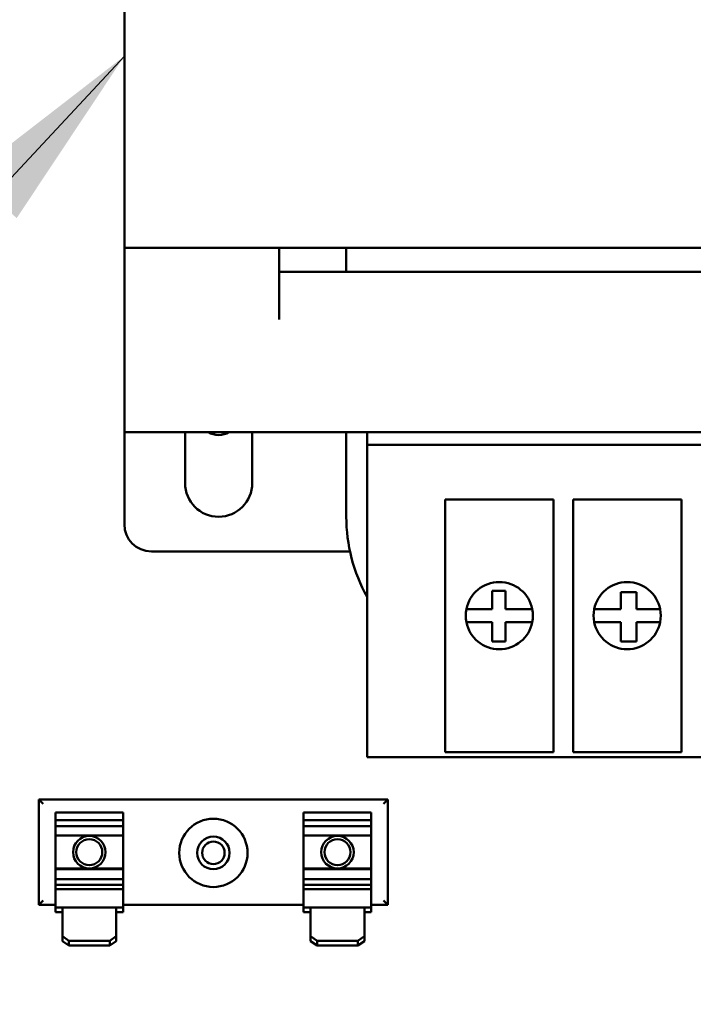
# Model space of a CAD drawing. Units: inches. Extents: x 9 to 205, y 6 to 148.
# Drawn here: x 97 to 100, y 92 to 97 of the extents above; entities that cross this region are included whole.
import ezdxf

# ---------------------------------------------------------------- set-up
doc = ezdxf.new("R2010")
doc.units = ezdxf.units.IN
doc.header["$LTSCALE"] = 9
doc.header["$MEASUREMENT"] = 0
doc.layers.add('Symbol (ANSI)', color=7, linetype='Continuous', lineweight=25)
doc.layers.add('Visible (ANSI)', color=7, linetype='Continuous', lineweight=50)
doc.styles.add('Note Text (ANSI)', font='tahoma.ttf')
doc.dimstyles.new('Default (ANSI)$7', dxfattribs={"dimscale": 9, "dimtxt": 0.12, "dimasz": 0.098425, "dimexe": 0.125, "dimexo": 0.0625, "dimgap": 0.031496, "dimtad": 0, "dimtih": 1, "dimtoh": 1, "dimrnd": 1e-08, "dimzin": 4, "dimdsep": 46, "dimtxsty": 'Note Text (ANSI)', "dimcen": 0.09, "dimdle": 0.393701, "dimclrd": 256, "dimclre": 256, "dimclrt": 256, "dimadec": 0, "dimazin": 1, "dimtfac": 1, "dimtofl": 0, "dimtmove": 0, "dimatfit": 3, "dimfxl": 1, "dimtolj": 1, "dimtzin": 4, "dimlwd": -1, "dimlwe": -1, "dimarcsym": 0})

msp = doc.modelspace()

# ---------------------------------------------------------------- linework, layer by layer
at = {"layer": 'Visible (ANSI)'}
for p, q in [((97.8449, 95.8811), (97.8449, 97.6511)), ((97.8449, 95.0311), (97.8449, 95.8811)), ((103.0949, 95.8811), (97.8449, 95.8811)), ((98.5599, 95.5511), (98.5599, 95.8811)), ((98.869, 95.8811), (98.869, 95.7711)), ((102.3799, 95.7711), (98.5599, 95.7711)), ((97.8449, 95.0311), (103.0949, 95.0311)), ((97.8449, 94.6061), (97.8449, 95.0311)), ((98.1249, 94.7961), (98.1249, 95.0311)), ((98.4349, 95.0311), (98.4349, 94.7961)), ((98.869, 95.0311), (98.869, 94.6411)), ((98.9649, 94.9722), (98.9649, 95.0311)), ((98.9649, 94.9722), (98.9649, 93.7511)), ((101.9749, 94.9722), (98.9649, 94.9722)), ((99.3249, 93.7511), (99.3249, 94.7211)), ((99.3249, 94.7211), (99.8249, 94.7211)), ((99.8249, 94.7211), (99.8249, 93.7511)), ((99.9149, 93.7511), (99.9149, 94.7211)), ((99.9149, 94.7211), (100.4149, 94.7211)), ((100.4149, 94.7211), (100.4149, 93.7511)), ((98.8861, 94.4811), (97.9699, 94.4811)), ((99.5419, 94.2987), (99.6032, 94.2987)), ((99.5419, 94.2147), (99.5419, 94.2987)), ((99.6032, 94.2987), (99.6032, 94.2147)), ((100.1348, 94.2931), (100.2072, 94.2931)), ((100.1348, 94.2147), (100.1348, 94.2931)), ((100.2072, 94.2931), (100.2072, 94.2147)), ((99.4536, 94.2147), (99.5419, 94.2147)), ((99.6032, 94.2147), (99.6963, 94.2147)), ((100.0436, 94.2147), (100.1348, 94.2147)), ((100.2072, 94.2147), (100.2863, 94.2147)), ((99.5419, 94.1547), (99.4536, 94.1547)), ((99.5419, 94.0648), (99.5419, 94.1547)), ((99.6032, 94.1547), (99.6032, 94.0648)), ((99.6963, 94.1547), (99.6032, 94.1547)), ((100.1348, 94.1547), (100.0436, 94.1547)), ((100.1348, 94.0648), (100.1348, 94.1547)), ((100.2863, 94.1547), (100.2072, 94.1547)), ((100.2072, 94.1547), (100.2072, 94.0671)), ((99.6032, 94.0648), (99.5419, 94.0648)), ((100.2004, 94.0648), (100.1348, 94.0648)), ((98.9649, 93.5311), (98.9649, 93.7511)), ((99.3249, 93.7511), (99.3249, 93.5552)), ((99.8249, 93.5552), (99.8249, 93.7511)), ((99.9149, 93.7511), (99.9149, 93.5552)), ((100.4149, 93.5552), (100.4149, 93.7511)), ((99.8249, 93.5552), (99.3249, 93.5552)), ((100.4149, 93.5552), (99.9149, 93.5552)), ((98.9649, 93.5311), (101.9749, 93.5311)), ((97.4502, 93.337), (97.4702, 93.317)), ((97.4502, 93.337), (97.4502, 92.85)), ((99.0612, 93.337), (97.4502, 93.337)), ((99.0612, 93.337), (99.0412, 93.317)), ((99.0612, 92.85), (99.0612, 93.337)), ((97.5272, 93.2737), (97.5272, 93.2769)), ((97.8392, 93.2769), (97.5272, 93.2769)), ((97.5272, 93.2737), (97.5272, 93.2413)), ((97.8392, 93.2769), (97.8392, 93.2737)), ((97.8392, 93.2413), (97.8392, 93.2737)), ((98.6722, 93.2737), (98.6722, 93.2769)), ((98.9842, 93.2769), (98.6722, 93.2769)), ((98.6722, 93.2737), (98.6722, 93.2413)), ((98.9842, 93.2769), (98.9842, 93.2737)), ((98.9842, 93.2413), (98.9842, 93.2737)), ((97.5272, 93.2413), (97.5272, 93.2136)), ((97.5272, 93.2413), (97.8392, 93.2413)), ((97.5272, 93.2136), (97.5272, 93.1698)), ((97.8392, 93.2136), (97.5272, 93.2136)), ((97.8392, 93.2136), (97.8392, 93.2413)), ((97.8392, 93.1698), (97.8392, 93.2136)), ((98.6722, 93.2413), (98.6722, 93.2136)), ((98.6722, 93.2413), (98.9842, 93.2413)), ((98.6722, 93.2136), (98.6722, 93.1698)), ((98.9842, 93.2136), (98.6722, 93.2136)), ((98.9842, 93.2136), (98.9842, 93.2413)), ((98.9842, 93.1698), (98.9842, 93.2136)), ((97.5272, 93.1698), (97.5272, 93.0184)), ((97.8392, 93.1698), (97.5272, 93.1698)), ((97.8392, 93.0184), (97.8392, 93.1698)), ((98.6722, 93.1698), (98.6722, 93.0184)), ((98.9842, 93.1698), (98.6722, 93.1698)), ((98.9842, 93.0184), (98.9842, 93.1698)), ((97.5272, 93.0184), (97.5272, 93.0152)), ((97.8392, 93.0184), (97.5272, 93.0184)), ((97.5272, 93.0152), (97.5272, 92.9689)), ((97.8392, 93.0152), (97.5272, 93.0152)), ((97.8392, 93.0152), (97.8392, 93.0184)), ((97.8392, 92.9689), (97.8392, 93.0152)), ((98.6722, 93.0184), (98.6722, 93.0152)), ((98.9842, 93.0184), (98.6722, 93.0184)), ((98.6722, 93.0152), (98.6722, 92.9689)), ((98.9842, 93.0152), (98.6722, 93.0152)), ((98.9842, 93.0152), (98.9842, 93.0184)), ((98.9842, 92.9689), (98.9842, 93.0152)), ((97.5272, 92.9689), (97.5272, 92.9428)), ((97.8392, 92.9689), (97.5272, 92.9689)), ((97.5272, 92.9428), (97.5272, 92.9258)), ((97.5272, 92.9428), (97.8392, 92.9428)), ((97.8392, 92.9428), (97.8392, 92.9689)), ((97.8392, 92.9258), (97.8392, 92.9428)), ((98.6722, 92.9689), (98.6722, 92.9428)), ((98.9842, 92.9689), (98.6722, 92.9689)), ((98.6722, 92.9428), (98.6722, 92.9258)), ((98.6722, 92.9428), (98.9842, 92.9428)), ((98.9842, 92.9428), (98.9842, 92.9689)), ((98.9842, 92.9258), (98.9842, 92.9428)), ((97.5272, 92.9228), (97.5272, 92.9258)), ((97.5272, 92.9228), (97.5272, 92.8383)), ((97.8392, 92.9228), (97.5272, 92.9228)), ((97.8392, 92.9258), (97.8392, 92.9228)), ((97.8392, 92.8383), (97.8392, 92.9228)), ((98.6722, 92.9228), (98.6722, 92.9258)), ((98.6722, 92.9228), (98.6722, 92.8383)), ((98.9842, 92.9228), (98.6722, 92.9228)), ((98.9842, 92.9258), (98.9842, 92.9228)), ((98.9842, 92.8383), (98.9842, 92.9228)), ((97.4502, 92.85), (97.4702, 92.87)), ((99.0612, 92.85), (99.0412, 92.87)), ((97.4502, 92.85), (97.5272, 92.85)), ((97.5592, 92.8383), (97.5272, 92.8383)), ((97.5272, 92.8164), (97.5272, 92.8383)), ((97.5592, 92.8164), (97.5272, 92.8164)), ((97.5592, 92.8383), (97.5592, 92.7055)), ((97.8072, 92.8383), (97.5592, 92.8383)), ((97.8072, 92.7055), (97.8072, 92.8383)), ((97.8392, 92.8383), (97.8072, 92.8383)), ((97.8392, 92.8164), (97.8072, 92.8164)), ((97.8392, 92.85), (98.6722, 92.85)), ((97.8392, 92.8383), (97.8392, 92.8164)), ((98.7042, 92.8383), (98.6722, 92.8383)), ((98.6722, 92.8164), (98.6722, 92.8383)), ((98.7042, 92.8164), (98.6722, 92.8164)), ((98.7042, 92.8383), (98.7042, 92.7055)), ((98.9522, 92.8383), (98.7042, 92.8383)), ((98.9522, 92.7055), (98.9522, 92.8383)), ((98.9842, 92.8383), (98.9522, 92.8383)), ((98.9842, 92.8164), (98.9522, 92.8164)), ((98.9842, 92.85), (99.0612, 92.85)), ((98.9842, 92.8383), (98.9842, 92.8164)), ((97.5892, 92.685), (97.5592, 92.7055)), ((97.5592, 92.7055), (97.5592, 92.6835)), ((97.5592, 92.6835), (97.5892, 92.6631)), ((97.5892, 92.6631), (97.5892, 92.685)), ((97.7772, 92.685), (97.5892, 92.685)), ((97.8072, 92.7055), (97.7772, 92.685)), ((97.7772, 92.685), (97.7772, 92.6631)), ((97.7772, 92.6631), (97.8072, 92.6835)), ((97.8072, 92.6835), (97.8072, 92.7055)), ((98.7342, 92.685), (98.7042, 92.7055)), ((98.7042, 92.7055), (98.7042, 92.6835)), ((98.7042, 92.6835), (98.7342, 92.6631)), ((98.7342, 92.6631), (98.7342, 92.685)), ((98.9222, 92.685), (98.7342, 92.685)), ((98.9522, 92.7055), (98.9222, 92.685)), ((98.9222, 92.685), (98.9222, 92.6631)), ((98.9222, 92.6631), (98.9522, 92.6835)), ((98.9522, 92.6835), (98.9522, 92.7055)), ((97.7772, 92.6631), (97.5892, 92.6631)), ((98.9222, 92.6631), (98.7342, 92.6631))]:
    msp.add_line(p, q, dxfattribs=at)
for centre, radius in [((98.2557, 93.0903), 0.1575), ((97.6832, 93.0935), 0.075), ((98.8282, 93.0935), 0.075), ((97.6832, 93.0935), 0.06), ((98.2557, 93.0903), 0.075), ((98.2557, 93.0903), 0.052), ((98.8282, 93.0935), 0.06)]:
    msp.add_circle(centre, radius, dxfattribs=at)
for centre, radius, start, end in [((98.2799, 95.1161), 0.098, 240.1518, 299.8482), ((98.2799, 94.7961), 0.155, 180, 0), ((99.629, 94.6411), 0.76, 180, 209.0948), ((97.9699, 94.6061), 0.125, 180, 270), ((99.5749, 94.1847), 0.155, 11.1599, 168.8401), ((100.1649, 94.1847), 0.155, 11.1599, 168.8401), ((99.5749, 94.1847), 0.155, 168.8401, 191.1599), ((99.5749, 94.1847), 0.155, 348.8401, 11.1599), ((100.1649, 94.1847), 0.155, 168.8401, 191.1599), ((100.1649, 94.1847), 0.155, 348.8401, 11.1599), ((99.5749, 94.1847), 0.155, 191.1599, 348.8401), ((100.1649, 94.1847), 0.155, 191.1599, 348.8401)]:
    msp.add_arc(centre, radius, start, end, dxfattribs=at)
for points, knots in [([(99.4229, 94.2147), (99.4232, 94.2147), (99.4237, 94.2147), (99.4266, 94.2147), (99.4291, 94.2147), (99.4344, 94.2147), (99.4382, 94.2147), (99.4452, 94.2147), (99.4498, 94.2147), (99.4536, 94.2147)], [0.4585717, 0.4585717, 0.4585717, 0.4585717, 0.4865857, 0.4865857, 0.5148756, 0.5148756, 0.5435856, 0.5435856, 0.5728273, 0.5728273, 0.5728273, 0.5728273]), ([(99.6963, 94.2147), (99.7001, 94.2147), (99.7047, 94.2147), (99.7117, 94.2147), (99.7155, 94.2147), (99.7208, 94.2147), (99.7233, 94.2147), (99.7261, 94.2147), (99.7267, 94.2147), (99.727, 94.2147)], [0.3443162, 0.3443162, 0.3443162, 0.3443162, 0.3735579, 0.3735579, 0.4022679, 0.4022679, 0.4305577, 0.4305577, 0.4585717, 0.4585717, 0.4585717, 0.4585717]), ([(100.0129, 94.2147), (100.0132, 94.2147), (100.0137, 94.2147), (100.0166, 94.2147), (100.0191, 94.2147), (100.0244, 94.2147), (100.0282, 94.2147), (100.0352, 94.2147), (100.0398, 94.2147), (100.0436, 94.2147)], [0.4585717, 0.4585717, 0.4585717, 0.4585717, 0.4865857, 0.4865857, 0.5148756, 0.5148756, 0.5435856, 0.5435856, 0.5728273, 0.5728273, 0.5728273, 0.5728273]), ([(100.2863, 94.2147), (100.2901, 94.2147), (100.2947, 94.2147), (100.3017, 94.2147), (100.3055, 94.2147), (100.3108, 94.2147), (100.3133, 94.2147), (100.3161, 94.2147), (100.3167, 94.2147), (100.317, 94.2147)], [0.3443162, 0.3443162, 0.3443162, 0.3443162, 0.3735579, 0.3735579, 0.4022679, 0.4022679, 0.4305577, 0.4305577, 0.4585717, 0.4585717, 0.4585717, 0.4585717]), ([(99.4536, 94.1547), (99.4498, 94.1547), (99.4452, 94.1547), (99.4382, 94.1547), (99.4344, 94.1547), (99.4291, 94.1547), (99.4266, 94.1547), (99.4237, 94.1547), (99.4232, 94.1547), (99.4229, 94.1547)], [0.3443162, 0.3443162, 0.3443162, 0.3443162, 0.3735579, 0.3735579, 0.4022679, 0.4022679, 0.4305577, 0.4305577, 0.4585717, 0.4585717, 0.4585717, 0.4585717]), ([(99.727, 94.1547), (99.7267, 94.1547), (99.7261, 94.1547), (99.7233, 94.1547), (99.7208, 94.1547), (99.7155, 94.1547), (99.7117, 94.1547), (99.7047, 94.1547), (99.7001, 94.1547), (99.6963, 94.1547)], [0.4585717, 0.4585717, 0.4585717, 0.4585717, 0.4865857, 0.4865857, 0.5148756, 0.5148756, 0.5435856, 0.5435856, 0.5728273, 0.5728273, 0.5728273, 0.5728273]), ([(100.0436, 94.1547), (100.0398, 94.1547), (100.0352, 94.1547), (100.0282, 94.1547), (100.0244, 94.1547), (100.0191, 94.1547), (100.0166, 94.1547), (100.0137, 94.1547), (100.0132, 94.1547), (100.0129, 94.1547)], [0.3443162, 0.3443162, 0.3443162, 0.3443162, 0.3735579, 0.3735579, 0.4022679, 0.4022679, 0.4305577, 0.4305577, 0.4585717, 0.4585717, 0.4585717, 0.4585717]), ([(100.317, 94.1547), (100.3167, 94.1547), (100.3161, 94.1547), (100.3133, 94.1547), (100.3108, 94.1547), (100.3055, 94.1547), (100.3017, 94.1547), (100.2947, 94.1547), (100.2901, 94.1547), (100.2863, 94.1547)], [0.4585717, 0.4585717, 0.4585717, 0.4585717, 0.4865857, 0.4865857, 0.5148756, 0.5148756, 0.5435856, 0.5435856, 0.5728273, 0.5728273, 0.5728273, 0.5728273])]:
    msp.add_open_spline(points, degree=3, knots=knots, dxfattribs=at)
for points in [[(100.2072, 94.0648), (100.2049, 94.0648), (100.2026, 94.0648), (100.2004, 94.0648)], [(100.2072, 94.0671), (100.2072, 94.0663), (100.2072, 94.0656), (100.2072, 94.0648)]]:
    msp.add_open_spline(points, degree=3, dxfattribs=at)

# ---------------------------------------------------------------- leaders
at = {"layer": 'Symbol (ANSI)', "annotation_type": 0, "has_hookline": 1, "hookline_direction": 1, "text_width": 10.1704}
msp.add_leader([(97.8449, 96.7661), (91.4839, 89.9303), (90.5981, 89.9303)], dimstyle='Default (ANSI)$7', override={"dimtad": 0}, dxfattribs=at)

doc.saveas('drawing.dxf')
